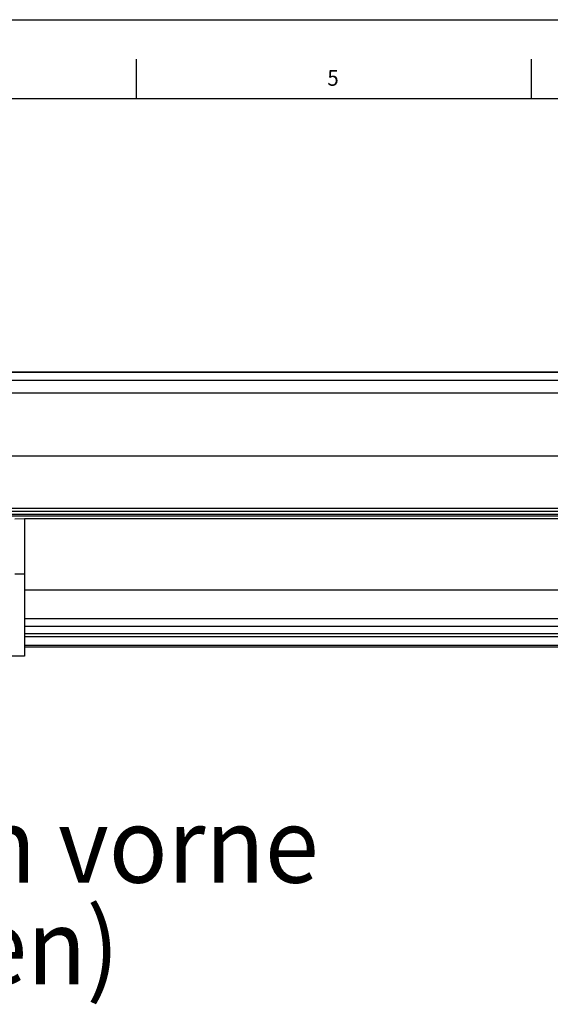
# Model space of a CAD drawing. Extents: x 0 to 841, y 0 to 594.
# Drawn here: x 211 to 278, y 469 to 594 of the extents above; entities that cross this region are included whole.
import ezdxf

# ---------------------------------------------------------------- set-up
doc = ezdxf.new("R2010")
doc.units = 0
doc.layers.get('0').update_dxf_attribs({"linetype": 'CONTINUOUS'})
for name, color, linetype in [('LINIEN-DÜNN', 7, 'CONTINUOUS'), ('LINIEN-NORMAL', 7, 'CONTINUOUS'), ('VORLAGE_TEXT', 7, 'CONTINUOUS')]:
    doc.layers.add(name, color=color, linetype=linetype)
doc.styles.add('SLDTEXTSTYLE0', font='ARIAL.TTF', dxfattribs={"width": 0.948})
doc.styles.add('SLDTEXTSTYLE1', font='ARIALBD.TTF', dxfattribs={"width": 0.948})

# ---------------------------------------------------------------- blocks, each defined once
blk = doc.blocks.new('SW_NOTE_5')
at = {"color": 0, "linetype": 'CONTINUOUS', "style": 'SLDTEXTSTYLE1', "width": 0.948}
for s, p in [('Ansicht von vorne', (0, 2.75)), ('(aussen)', (28.62, -10.1))]:
    blk.add_text(s, height=9.525, dxfattribs=at).set_placement(p)

msp = doc.modelspace()

# ---------------------------------------------------------------- linework, layer by layer
at = {"color": 7, "linetype": 'CONTINUOUS'}
for p, q in [((341.3545, 549.3912), (59.3545, 549.3912)), ((59.3545, 548.369), (341.3545, 548.369)), ((59.3545, 531.7563), (313.0897, 531.7563)), ((209.5545, 531.1963), (312.9741, 531.1963)), ((211.3545, 530.7963), (210.1545, 530.7754)), ((312.988, 530.7963), (211.3545, 530.7963)), ((211.3545, 530.7963), (211.3545, 523.7963)), ((211.3545, 523.7963), (211.3545, 513.3963)), ((211.3545, 521.7963), (315.1545, 521.7963)), ((211.3545, 517.1963), (315.1545, 517.1963)), ((211.3545, 514.5963), (315.1545, 514.5963)), ((211.3545, 513.3963), (205.1545, 513.3963))]:
    msp.add_line(p, q, dxfattribs=at)
at = {"color": 8, "linetype": 'CONTINUOUS'}
for p, q in [((59.3545, 549.355), (341.3545, 549.355)), ((59.3545, 546.7614), (341.3545, 546.7614)), ((59.3545, 538.7919), (341.3545, 538.7919)), ((59.3545, 532.1563), (341.3545, 532.1563)), ((209.5545, 531.3963), (312.9671, 531.3963)), ((211.3545, 523.7963), (210.1545, 523.7963)), ((211.3545, 518.1963), (315.1545, 518.1963)), ((211.3545, 516.2619), (315.1545, 516.2619)), ((211.3545, 515.9057), (315.1545, 515.9057)), ((211.3545, 514.7963), (315.1545, 514.7963))]:
    msp.add_line(p, q, dxfattribs=at)
at = {"layer": 'LINIEN-DÜNN'}
for p, q in [((0, 594), (841, 594)), ((225.5, 589), (225.5, 584)), ((275.5, 589), (275.5, 584))]:
    msp.add_line(p, q, dxfattribs=at)
at = {"layer": 'LINIEN-NORMAL'}
msp.add_line((831, 584), (20, 584), dxfattribs=at)

# ---------------------------------------------------------------- block references
at = {"color": 7, "linetype": 'CONTINUOUS'}
msp.add_blockref('SW_NOTE_5', (146.1324, 481.9785), dxfattribs=at)

# ---------------------------------------------------------------- texts
at = {"layer": 'VORLAGE_TEXT', "linetype": 'CONTINUOUS', "style": 'SLDTEXTSTYLE0', "width": 0.948}
msp.add_text('5', height=2, dxfattribs=at).set_placement((249.7069, 585.6369))

doc.saveas('drawing.dxf')
